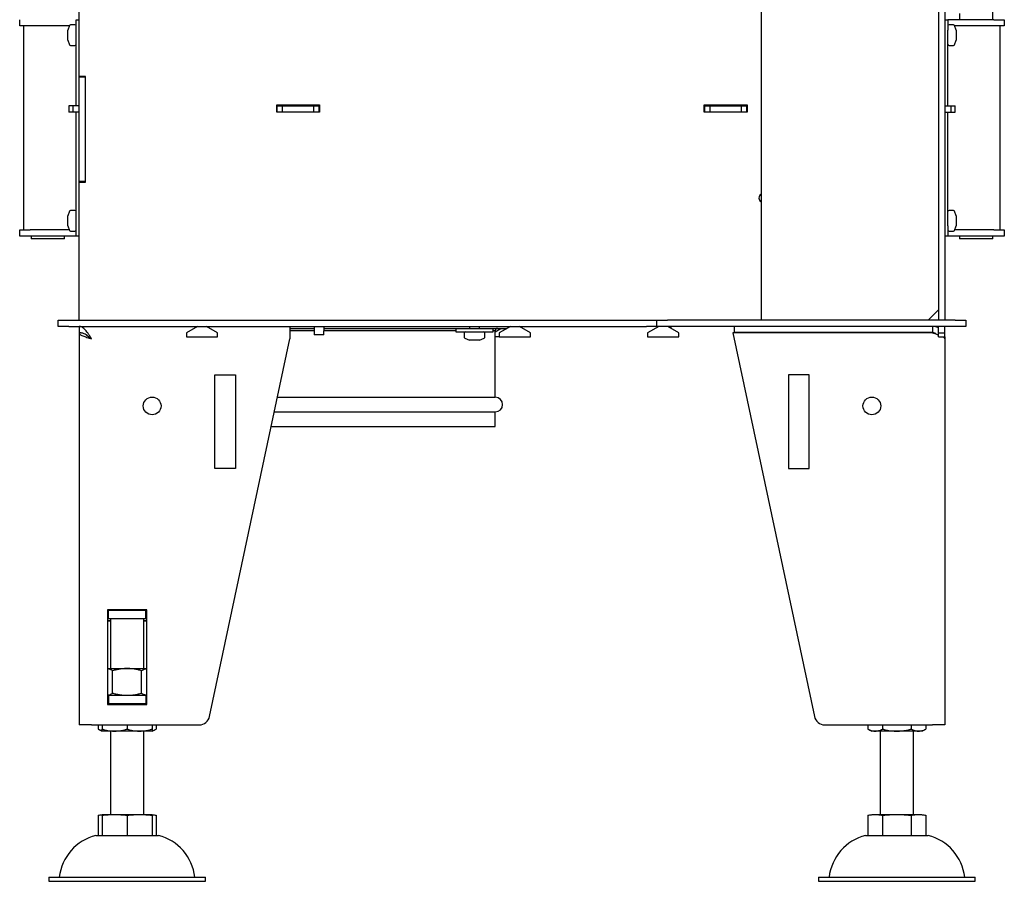
# Model space of a CAD drawing. Units: millimetres. Extents: x 21 to 190, y 19 to 265.
# Drawn here: x 138 to 185, y 144 to 185 of the extents above; entities that cross this region are included whole.
import ezdxf

# ---------------------------------------------------------------- set-up
doc = ezdxf.new("R2010")
doc.units = ezdxf.units.MM

msp = doc.modelspace()

# ---------------------------------------------------------------- linework, layer by layer
at = {"color": 7, "linetype": 'Continuous', "lineweight": 25}
for p, q in [((181.601, 242.668), (181.601, 170.968)), ((181.901, 242.668), (181.901, 170.968)), ((173.101, 242.448), (173.101, 170.968)), ((140.401, 182.648), (140.401, 189.238)), ((184.201, 185.368), (184.201, 186.468)), ((182.601, 185.663), (182.601, 185.368)), ((137.551, 185.068), (137.551, 185.368)), ((138.051, 185.068), (137.551, 185.068)), ((137.751, 175.288), (137.751, 185.068)), ((139.931, 185.068), (138.051, 185.068)), ((139.939, 185.087), (139.851, 184.868)), ((140.201, 185.118), (139.985, 185.118)), ((140.251, 184.868), (140.251, 185.368)), ((140.251, 185.368), (140.401, 185.368)), ((181.901, 185.368), (182.051, 185.368)), ((182.051, 185.368), (182.051, 184.868)), ((184.251, 185.368), (182.051, 185.368)), ((182.317, 185.118), (182.101, 185.118)), ((182.451, 184.868), (182.364, 185.087)), ((184.251, 185.068), (182.371, 185.068)), ((184.251, 185.368), (184.751, 185.368)), ((184.751, 185.068), (184.251, 185.068)), ((184.551, 175.288), (184.551, 185.068)), ((184.751, 185.368), (184.751, 185.068)), ((139.851, 184.861), (139.851, 184.868)), ((139.851, 184.694), (139.851, 184.861)), ((139.851, 184.461), (139.851, 184.694)), ((140.251, 181.238), (140.251, 184.868)), ((182.051, 181.238), (182.051, 184.868)), ((182.451, 184.868), (182.451, 184.844)), ((182.451, 184.844), (182.451, 184.645)), ((182.451, 184.645), (182.451, 184.429)), ((139.851, 184.388), (139.851, 184.461)), ((139.851, 184.388), (139.939, 184.169)), ((139.985, 184.138), (140.201, 184.138)), ((182.101, 184.138), (182.317, 184.138)), ((182.364, 184.169), (182.451, 184.388)), ((182.451, 184.429), (182.451, 184.388)), ((140.701, 182.648), (140.401, 182.648)), ((140.401, 182.618), (140.401, 182.648)), ((140.701, 182.618), (140.401, 182.618)), ((140.401, 177.618), (140.401, 182.618)), ((140.701, 177.588), (140.701, 182.648)), ((140.701, 177.618), (140.701, 182.618)), ((149.871, 181.288), (151.931, 181.288)), ((149.871, 180.938), (149.871, 181.288)), ((151.931, 181.288), (151.931, 180.938)), ((170.371, 181.288), (172.431, 181.288)), ((170.371, 180.938), (170.371, 181.288)), ((172.431, 181.288), (172.431, 180.938)), ((139.901, 181.238), (139.901, 180.938)), ((140.093, 181.238), (139.901, 181.238)), ((140.093, 180.938), (139.901, 180.938)), ((140.093, 181.238), (140.093, 180.938)), ((140.401, 181.238), (140.093, 181.238)), ((140.401, 180.938), (140.093, 180.938)), ((140.251, 175.488), (140.251, 180.938)), ((149.871, 181.238), (151.931, 181.238)), ((151.931, 180.938), (149.871, 180.938)), ((149.901, 180.938), (149.901, 181.238)), ((150.151, 180.938), (150.151, 181.238)), ((151.651, 180.938), (151.651, 181.238)), ((151.901, 180.938), (151.901, 181.238)), ((170.371, 181.238), (172.431, 181.238)), ((172.431, 180.938), (170.371, 180.938)), ((170.401, 180.938), (170.401, 181.238)), ((170.651, 180.938), (170.651, 181.238)), ((172.151, 180.938), (172.151, 181.238)), ((172.401, 180.938), (172.401, 181.238)), ((181.901, 181.238), (182.209, 181.238)), ((181.901, 180.938), (182.209, 180.938)), ((182.051, 175.488), (182.051, 180.938)), ((182.209, 180.938), (182.209, 181.238)), ((182.209, 181.238), (182.401, 181.238)), ((182.209, 180.938), (182.401, 180.938)), ((182.401, 180.938), (182.401, 181.238)), ((140.701, 177.618), (140.401, 177.618)), ((140.401, 177.588), (140.401, 177.618)), ((140.401, 170.968), (140.401, 177.588)), ((140.401, 177.588), (140.701, 177.588)), ((139.939, 176.187), (139.851, 175.968)), ((140.201, 176.218), (139.985, 176.218)), ((182.317, 176.218), (182.101, 176.218)), ((182.451, 175.968), (182.364, 176.187)), ((139.851, 175.949), (139.851, 175.968)), ((139.851, 175.756), (139.851, 175.949)), ((139.851, 175.536), (139.851, 175.756)), ((182.451, 175.968), (182.451, 175.959)), ((182.451, 175.959), (182.451, 175.786)), ((182.451, 175.786), (182.451, 175.556)), ((137.551, 174.988), (137.551, 175.288)), ((137.551, 175.288), (138.051, 175.288)), ((139.931, 175.288), (138.051, 175.288)), ((139.851, 175.488), (139.851, 175.536)), ((139.851, 175.488), (139.939, 175.269)), ((139.985, 175.238), (140.201, 175.238)), ((140.251, 174.988), (140.251, 175.488)), ((182.051, 175.488), (182.051, 174.988)), ((182.101, 175.238), (182.317, 175.238)), ((182.364, 175.269), (182.451, 175.488)), ((184.251, 175.288), (182.371, 175.288)), ((182.451, 175.556), (182.451, 175.488)), ((184.251, 175.288), (184.751, 175.288)), ((184.751, 175.288), (184.751, 174.988)), ((138.051, 174.988), (137.551, 174.988)), ((140.251, 174.988), (138.051, 174.988)), ((138.101, 174.988), (138.101, 174.868)), ((138.212, 174.868), (138.101, 174.868)), ((139.701, 174.868), (138.212, 174.868)), ((139.701, 174.868), (139.701, 174.988)), ((140.401, 174.988), (140.251, 174.988)), ((182.051, 174.988), (181.901, 174.988)), ((184.251, 174.988), (182.051, 174.988)), ((182.601, 174.988), (182.601, 174.868)), ((184.201, 174.868), (182.601, 174.868)), ((184.201, 174.868), (184.201, 174.988)), ((184.751, 174.988), (184.251, 174.988)), ((181.601, 171.468), (181.101, 170.968)), ((139.401, 170.668), (139.401, 170.968)), ((139.401, 170.968), (139.901, 170.968)), ((139.901, 170.968), (167.601, 170.968)), ((167.601, 170.968), (168.101, 170.968)), ((168.101, 170.668), (168.101, 170.968)), ((168.101, 170.968), (168.601, 170.968)), ((181.601, 170.968), (168.601, 170.968)), ((181.901, 170.968), (181.601, 170.968)), ((182.401, 170.968), (181.901, 170.968)), ((182.401, 170.968), (182.901, 170.968)), ((182.901, 170.968), (182.901, 170.668)), ((139.901, 170.668), (139.401, 170.668)), ((139.901, 170.668), (167.601, 170.668)), ((140.401, 170.668), (140.401, 170.368)), ((146.075, 170.668), (145.541, 170.36)), ((147.041, 170.36), (146.507, 170.668)), ((150.501, 170.668), (150.501, 170.068)), ((150.501, 170.568), (151.665, 170.568)), ((150.501, 170.468), (151.667, 170.468)), ((151.663, 170.668), (151.671, 170.268)), ((152.131, 170.268), (152.139, 170.668)), ((152.135, 170.468), (158.451, 170.468)), ((152.137, 170.568), (158.492, 170.568)), ((158.451, 170.568), (158.451, 170.408)), ((158.451, 170.408), (160.251, 170.408)), ((158.492, 170.568), (160.251, 170.568)), ((159.11, 170.668), (159.108, 170.568)), ((159.594, 170.568), (159.592, 170.668)), ((160.251, 170.408), (160.251, 170.568)), ((160.251, 170.568), (160.902, 170.568)), ((160.251, 170.468), (160.351, 170.468)), ((160.351, 170.412), (160.622, 170.568)), ((160.351, 167.268), (160.351, 170.468)), ((161.075, 170.668), (160.541, 170.36)), ((161.051, 170.654), (161.051, 170.668)), ((162.041, 170.36), (161.507, 170.668)), ((168.101, 170.668), (167.601, 170.668)), ((168.185, 170.668), (167.651, 170.36)), ((168.601, 170.668), (168.101, 170.668)), ((182.401, 170.668), (168.601, 170.668)), ((169.151, 170.36), (168.617, 170.668)), ((168.787, 170.57), (168.789, 170.668)), ((171.801, 170.668), (171.801, 170.368)), ((181.301, 170.668), (181.301, 170.368)), ((181.601, 170.36), (181.601, 170.668)), ((181.901, 170.36), (181.901, 170.668)), ((182.901, 170.668), (182.401, 170.668)), ((140.401, 170.364), (140.401, 170.358)), ((140.401, 170.358), (140.401, 151.568)), ((140.498, 170.358), (140.401, 170.358)), ((140.798, 170.22), (140.789, 170.213)), ((145.541, 170.36), (145.541, 170.168)), ((145.541, 170.168), (147.041, 170.168)), ((146.653, 151.964), (150.501, 170.068)), ((147.041, 170.168), (147.041, 170.36)), ((152.131, 170.268), (151.671, 170.268)), ((158.861, 170.358), (158.861, 170.142)), ((158.893, 170.095), (159.111, 170.008)), ((159.112, 170.008), (159.111, 170.008)), ((159.247, 170.008), (159.112, 170.008)), ((159.486, 170.008), (159.247, 170.008)), ((159.591, 170.008), (159.486, 170.008)), ((159.591, 170.008), (159.81, 170.095)), ((159.841, 170.142), (159.841, 170.358)), ((160.541, 170.168), (160.351, 170.168)), ((160.541, 170.36), (160.541, 170.168)), ((160.541, 170.168), (162.041, 170.168)), ((162.041, 170.168), (162.041, 170.36)), ((167.651, 170.36), (167.651, 170.168)), ((167.651, 170.168), (169.151, 170.168)), ((169.151, 170.168), (169.151, 170.36)), ((181.301, 170.358), (171.741, 170.352)), ((171.741, 170.352), (175.649, 151.964)), ((181.301, 170.368), (171.801, 170.368)), ((171.801, 170.368), (171.801, 170.352)), ((174.401, 170.368), (174.401, 170.353)), ((176.201, 170.355), (176.201, 170.368)), ((178.501, 170.368), (178.501, 170.356)), ((180.301, 170.357), (180.301, 170.368)), ((181.601, 170.36), (181.901, 170.36)), ((181.601, 170.168), (181.601, 170.36)), ((181.601, 170.168), (181.901, 170.168)), ((181.901, 170.068), (181.891, 170.168)), ((181.901, 170.168), (181.901, 170.36)), ((181.901, 170.168), (181.901, 170.068)), ((181.901, 170.068), (181.901, 151.568)), ((146.901, 168.352), (147.901, 168.352)), ((146.901, 163.852), (146.901, 168.352)), ((147.901, 168.352), (147.901, 163.852)), ((174.401, 168.352), (174.401, 163.852)), ((175.401, 168.352), (174.401, 168.352)), ((175.401, 163.852), (175.401, 168.352)), ((149.906, 167.268), (160.351, 167.268)), ((149.757, 166.568), (160.351, 166.568)), ((160.351, 165.868), (160.351, 166.568)), ((149.608, 165.868), (160.351, 165.868)), ((147.901, 163.852), (146.901, 163.852)), ((174.401, 163.852), (175.401, 163.852)), ((143.641, 157.088), (141.761, 157.088)), ((141.761, 157.088), (141.761, 152.548)), ((141.801, 157.068), (141.761, 157.068)), ((141.801, 156.668), (141.801, 157.068)), ((141.801, 157.068), (143.601, 157.068)), ((141.901, 157.088), (141.901, 157.068)), ((143.501, 157.068), (143.501, 157.088)), ((143.601, 156.668), (143.601, 157.068)), ((143.641, 157.068), (143.601, 157.068)), ((143.641, 152.548), (143.641, 157.088)), ((141.801, 156.668), (141.761, 156.668)), ((141.761, 156.57), (141.901, 156.57)), ((141.901, 156.53), (141.761, 156.53)), ((141.801, 156.668), (143.601, 156.668)), ((141.901, 156.668), (141.901, 154.268)), ((143.501, 154.268), (143.501, 156.668)), ((143.501, 156.57), (143.641, 156.57)), ((143.641, 156.53), (143.501, 156.53)), ((143.641, 156.668), (143.601, 156.668)), ((141.761, 154.268), (142.701, 154.268)), ((142.008, 153.075), (142.008, 154.161)), ((142.701, 154.268), (143.641, 154.268)), ((143.394, 153.075), (143.394, 154.161)), ((141.761, 152.968), (141.801, 152.968)), ((141.801, 152.968), (141.801, 152.568)), ((143.601, 152.968), (141.801, 152.968)), ((143.601, 152.968), (143.601, 152.568)), ((143.601, 152.968), (143.641, 152.968)), ((141.761, 152.568), (141.801, 152.568)), ((141.761, 152.548), (143.641, 152.548)), ((143.601, 152.568), (141.801, 152.568)), ((143.601, 152.568), (143.641, 152.568)), ((141.001, 151.568), (140.401, 151.568)), ((141.001, 151.568), (146.164, 151.568)), ((141.316, 151.568), (141.316, 151.366)), ((141.501, 151.568), (141.501, 151.366)), ((142.701, 151.568), (142.701, 151.366)), ((143.901, 151.568), (143.901, 151.366)), ((144.087, 151.568), (144.087, 151.366)), ((176.138, 151.568), (181.301, 151.568)), ((178.216, 151.568), (178.216, 151.366)), ((178.908, 151.568), (178.908, 151.366)), ((180.294, 151.568), (180.294, 151.366)), ((180.987, 151.568), (180.987, 151.366)), ((181.901, 151.568), (181.301, 151.568)), ((142.101, 151.268), (141.501, 151.268)), ((141.901, 151.268), (141.901, 147.268)), ((143.301, 151.268), (142.101, 151.268)), ((143.901, 151.268), (143.301, 151.268)), ((143.501, 147.268), (143.501, 151.268)), ((178.562, 151.268), (178.401, 151.268)), ((179.601, 151.268), (178.562, 151.268)), ((178.801, 151.268), (178.801, 147.268)), ((180.64, 151.268), (179.601, 151.268)), ((180.401, 147.268), (180.401, 151.268)), ((180.801, 151.268), (180.64, 151.268)), ((141.501, 147.268), (142.101, 147.268)), ((142.101, 147.268), (143.301, 147.268)), ((143.301, 147.268), (143.901, 147.268)), ((178.401, 147.268), (178.562, 147.268)), ((178.562, 147.268), (179.601, 147.268)), ((179.601, 147.268), (180.64, 147.268)), ((180.64, 147.268), (180.801, 147.268)), ((141.316, 147.231), (141.316, 146.268)), ((141.501, 147.231), (141.501, 146.268)), ((142.701, 147.231), (142.701, 146.268)), ((143.901, 147.231), (143.901, 146.268)), ((144.087, 147.231), (144.087, 146.268)), ((178.216, 147.231), (178.216, 146.268)), ((178.908, 147.231), (178.908, 146.268)), ((180.294, 147.231), (180.294, 146.268)), ((180.987, 147.231), (180.987, 146.268)), ((141.201, 146.268), (142.701, 146.268)), ((142.701, 146.268), (144.201, 146.268)), ((178.101, 146.268), (181.101, 146.268)), ((138.951, 144.268), (138.951, 144.068)), ((138.951, 144.268), (142.701, 144.268)), ((138.951, 144.068), (142.701, 144.068)), ((142.701, 144.268), (146.451, 144.268)), ((142.701, 144.068), (146.451, 144.068)), ((146.451, 144.068), (146.451, 144.268)), ((175.851, 144.268), (175.851, 144.068)), ((175.851, 144.268), (183.351, 144.268)), ((175.851, 144.068), (183.351, 144.068)), ((183.351, 144.068), (183.351, 144.268))]:
    msp.add_line(p, q, dxfattribs=at)
for centre in [(143.901, 166.852), (178.401, 166.852)]:
    msp.add_circle(centre, 0.425, dxfattribs=at)
for centre, radius, start, end in [((139.985, 185.068), 0.05, 90, 158.1986), ((140.201, 185.068), 0.05, 0, 90), ((182.101, 185.068), 0.05, 90, 180), ((182.317, 185.068), 0.05, 21.8014, 90), ((139.985, 184.188), 0.05, 201.8014, 270), ((140.201, 184.188), 0.05, 270, 0), ((182.101, 184.188), 0.05, 180, 270), ((182.317, 184.188), 0.05, 270, 338.1986), ((173.201, 176.818), 0.21, 118.4369, 241.5631), ((139.985, 176.168), 0.05, 90, 158.1986), ((140.201, 176.168), 0.05, 0, 90), ((182.101, 176.168), 0.05, 90, 180), ((182.317, 176.168), 0.05, 21.8014, 90), ((139.985, 175.288), 0.05, 201.8014, 270), ((140.201, 175.288), 0.05, 270, 0), ((182.101, 175.288), 0.05, 180, 270), ((182.317, 175.288), 0.05, 270, 338.1986), ((158.911, 170.358), 0.05, 90, 180), ((159.791, 170.358), 0.05, 0, 90), ((160.451, 170.468), 0.1, 90, 180), ((158.911, 170.142), 0.05, 180, 248.1986), ((159.791, 170.142), 0.05, 291.8014, 0), ((160.351, 166.918), 0.35, 270, 90), ((146.164, 152.068), 0.5, 270, 348), ((176.138, 152.068), 0.5, 192, 270), ((141.965, 152.375), 1.2, 237.2592, 247.2813), ((143.438, 152.375), 1.2, 292.7187, 302.7429), ((178.865, 152.375), 1.2, 237.2592, 247.2813), ((180.338, 152.375), 1.2, 292.7187, 302.7429), ((141.796, 143.982), 2.363, 104.5907, 173.0375), ((143.606, 143.982), 2.363, 6.9625, 75.4093), ((178.696, 143.982), 2.363, 104.5907, 173.0375), ((180.506, 143.982), 2.363, 6.9625, 75.4093)]:
    msp.add_arc(centre, radius, start, end, dxfattribs=at)
for points, knots in [([(141.001, 170.068), (140.976, 170.108), (140.925, 170.188), (140.848, 170.303), (140.772, 170.409), (140.695, 170.502), (140.619, 170.576), (140.544, 170.63), (140.472, 170.662), (140.425, 170.666), (140.401, 170.668)], [0, 0, 0, 0, 0.127339, 0.254678, 0.38214, 0.509601, 0.637063, 0.764525, 0.882262, 1, 1, 1, 1]), ([(181.601, 170.585), (181.574, 170.6), (181.514, 170.633), (181.412, 170.662), (181.338, 170.666), (181.301, 170.668)], [0, 0, 0, 0, 0.296265, 0.648132, 1, 1, 1, 1]), ([(141.001, 170.068), (140.967, 170.095), (140.897, 170.15), (140.793, 170.225), (140.688, 170.29), (140.588, 170.335), (140.492, 170.363), (140.432, 170.366), (140.401, 170.368)], [0, 0, 0, 0, 0.1716459, 0.3482264, 0.5204767, 0.6977157, 0.847242, 1, 1, 1, 1]), ([(140.753, 170.248), (140.765, 170.236), (140.788, 170.212), (140.834, 170.177), (140.886, 170.14), (140.942, 170.104), (140.981, 170.08), (141.001, 170.068)], [0, 0, 0, 0, 0.192887, 0.394665, 0.596444, 0.798222, 1, 1, 1, 1]), ([(181.489, 170.299), (181.473, 170.312), (181.438, 170.339), (181.372, 170.363), (181.325, 170.366), (181.301, 170.368)], [0, 0, 0, 0, 0.305473, 0.649024, 1, 1, 1, 1]), ([(181.301, 170.358), (181.34, 170.346), (181.419, 170.322), (181.521, 170.289), (181.578, 170.269), (181.601, 170.261)], [0, 0, 0, 0, 0.373333, 0.746666, 1, 1, 1, 1]), ([(181.813, 170.168), (181.828, 170.159), (181.863, 170.138), (181.894, 170.104), (181.899, 170.08), (181.901, 170.068)], [0, 0, 0, 0, 0.275, 0.6375, 1, 1, 1, 1]), ([(142.008, 154.161), (141.98, 154.176), (141.924, 154.207), (141.842, 154.24), (141.787, 154.252), (141.761, 154.258)], [0, 0, 0, 0, 0.3453163, 0.6905533, 1, 1, 1, 1]), ([(142.701, 154.268), (142.685, 154.268), (142.614, 154.267), (142.49, 154.259), (142.328, 154.237), (142.167, 154.204), (142.061, 154.175), (142.008, 154.161)], [0, 0, 0, 0, 0.070064, 0.300431, 0.530834, 0.765394, 1, 1, 1, 1]), ([(143.394, 154.161), (143.338, 154.176), (143.226, 154.207), (143.054, 154.241), (142.879, 154.263), (142.76, 154.266), (142.701, 154.268)], [0, 0, 0, 0, 0.2477112, 0.4953655, 0.7477053, 1, 1, 1, 1]), ([(143.641, 154.258), (143.622, 154.254), (143.581, 154.245), (143.498, 154.216), (143.436, 154.183), (143.394, 154.161)], [0, 0, 0, 0, 0.2339133, 0.487644, 1, 1, 1, 1]), ([(142.008, 153.075), (141.98, 153.06), (141.924, 153.029), (141.842, 152.996), (141.787, 152.984), (141.761, 152.978)], [0, 0, 0, 0, 0.345316, 0.690553, 1, 1, 1, 1]), ([(142.701, 152.968), (142.685, 152.968), (142.614, 152.969), (142.49, 152.977), (142.328, 152.999), (142.167, 153.031), (142.061, 153.061), (142.008, 153.075)], [0, 0, 0, 0, 0.070064, 0.300431, 0.530834, 0.765394, 1, 1, 1, 1]), ([(143.394, 153.075), (143.338, 153.06), (143.226, 153.029), (143.054, 152.995), (142.879, 152.972), (142.76, 152.969), (142.701, 152.968)], [0, 0, 0, 0, 0.247711, 0.495365, 0.747705, 1, 1, 1, 1]), ([(143.641, 152.978), (143.622, 152.982), (143.581, 152.991), (143.498, 153.02), (143.436, 153.053), (143.394, 153.075)], [0, 0, 0, 0, 0.233913, 0.487644, 1, 1, 1, 1]), ([(142.101, 152.568), (142.051, 152.567), (141.956, 152.566), (141.862, 152.554), (141.818, 152.548)], [0, 0, 0, 0, 0.529052, 1, 1, 1, 1]), ([(142.38, 152.548), (142.346, 152.553), (142.263, 152.564), (142.17, 152.568), (142.111, 152.568), (142.101, 152.568)], [0, 0, 0, 0, 0.3709767, 0.8936496, 1, 1, 1, 1]), ([(143.301, 152.568), (143.251, 152.567), (143.156, 152.566), (143.062, 152.554), (143.018, 152.548)], [0, 0, 0, 0, 0.529052, 1, 1, 1, 1]), ([(143.58, 152.548), (143.546, 152.553), (143.463, 152.564), (143.37, 152.568), (143.311, 152.568), (143.301, 152.568)], [0, 0, 0, 0, 0.370977, 0.89365, 1, 1, 1, 1]), ([(141.316, 151.366), (141.342, 151.35), (141.395, 151.32), (141.457, 151.297), (141.493, 151.29), (141.501, 151.288)], [0, 0, 0, 0, 0.4341546, 0.86848, 1, 1, 1, 1]), ([(141.501, 151.366), (141.547, 151.35), (141.638, 151.32), (141.781, 151.291), (141.925, 151.273), (142.033, 151.268), (142.091, 151.268), (142.101, 151.268)], [0, 0, 0, 0, 0.2348662, 0.4698249, 0.710413, 0.9510388, 1, 1, 1, 1]), ([(141.501, 151.268), (141.501, 151.269), (141.501, 151.271), (141.501, 151.288), (141.501, 151.316), (141.501, 151.349), (141.501, 151.366)], [0, 0, 0, 0, 0.247283, 0.494529, 0.747325, 1, 1, 1, 1]), ([(142.101, 151.268), (142.151, 151.269), (142.252, 151.271), (142.402, 151.288), (142.553, 151.316), (142.652, 151.349), (142.701, 151.366)], [0, 0, 0, 0, 0.247283, 0.494529, 0.747325, 1, 1, 1, 1]), ([(142.701, 151.366), (142.747, 151.35), (142.838, 151.32), (142.981, 151.291), (143.125, 151.273), (143.232, 151.268), (143.291, 151.268), (143.301, 151.268)], [0, 0, 0, 0, 0.234866, 0.469825, 0.710413, 0.951039, 1, 1, 1, 1]), ([(143.301, 151.268), (143.351, 151.269), (143.452, 151.271), (143.602, 151.288), (143.753, 151.316), (143.852, 151.349), (143.901, 151.366)], [0, 0, 0, 0, 0.247283, 0.494529, 0.747325, 1, 1, 1, 1]), ([(143.901, 151.287), (143.905, 151.288), (143.939, 151.294), (144.001, 151.317), (144.058, 151.349), (144.087, 151.366)], [0, 0, 0, 0, 0.065758, 0.532991, 1, 1, 1, 1]), ([(143.901, 151.366), (143.901, 151.349), (143.901, 151.32), (143.901, 151.295), (143.901, 151.273), (143.901, 151.27), (143.901, 151.268)], [0, 0, 0, 0, 0.259188, 0.443336, 0.62751, 1, 1, 1, 1]), ([(178.216, 151.366), (178.242, 151.35), (178.295, 151.32), (178.377, 151.291), (178.46, 151.273), (178.522, 151.268), (178.556, 151.268), (178.562, 151.268)], [0, 0, 0, 0, 0.234866, 0.469825, 0.710413, 0.951039, 1, 1, 1, 1]), ([(178.562, 151.268), (178.591, 151.269), (178.649, 151.271), (178.736, 151.288), (178.823, 151.316), (178.88, 151.349), (178.908, 151.366)], [0, 0, 0, 0, 0.247283, 0.494529, 0.747325, 1, 1, 1, 1]), ([(178.908, 151.366), (178.967, 151.349), (179.066, 151.32), (179.211, 151.295), (179.383, 151.273), (179.514, 151.27), (179.601, 151.268)], [0, 0, 0, 0, 0.259188, 0.443336, 0.62751, 1, 1, 1, 1]), ([(179.601, 151.268), (179.659, 151.269), (179.775, 151.271), (179.949, 151.288), (180.123, 151.316), (180.237, 151.349), (180.294, 151.366)], [0, 0, 0, 0, 0.247283, 0.494529, 0.747325, 1, 1, 1, 1]), ([(180.294, 151.366), (180.32, 151.35), (180.373, 151.32), (180.455, 151.291), (180.539, 151.273), (180.601, 151.268), (180.635, 151.268), (180.64, 151.268)], [0, 0, 0, 0, 0.234866, 0.469825, 0.710413, 0.951039, 1, 1, 1, 1]), ([(180.64, 151.268), (180.669, 151.269), (180.727, 151.271), (180.814, 151.288), (180.901, 151.316), (180.958, 151.349), (180.987, 151.366)], [0, 0, 0, 0, 0.247283, 0.494529, 0.747325, 1, 1, 1, 1]), ([(141.501, 147.231), (141.551, 147.238), (141.65, 147.252), (141.85, 147.265), (142.001, 147.267), (142.101, 147.268)], [0, 0, 0, 0, 0.249273, 0.498612, 1, 1, 1, 1]), ([(141.501, 147.268), (141.501, 147.267), (141.501, 147.265), (141.501, 147.252), (141.501, 147.238), (141.501, 147.231)], [0, 0, 0, 0, 0.49904, 0.749553, 1, 1, 1, 1]), ([(142.101, 147.268), (142.201, 147.267), (142.351, 147.265), (142.552, 147.252), (142.651, 147.238), (142.701, 147.231)], [0, 0, 0, 0, 0.49904, 0.749553, 1, 1, 1, 1]), ([(142.701, 147.231), (142.751, 147.238), (142.85, 147.252), (143.05, 147.265), (143.201, 147.267), (143.301, 147.268)], [0, 0, 0, 0, 0.249273, 0.498612, 1, 1, 1, 1]), ([(143.301, 147.268), (143.401, 147.267), (143.551, 147.265), (143.752, 147.252), (143.851, 147.238), (143.901, 147.231)], [0, 0, 0, 0, 0.49904, 0.749553, 1, 1, 1, 1]), ([(143.901, 147.231), (143.901, 147.24), (143.901, 147.257), (143.901, 147.266), (143.901, 147.267), (143.901, 147.268)], [0, 0, 0, 0, 0.320741, 0.660129, 1, 1, 1, 1]), ([(178.216, 147.231), (178.244, 147.238), (178.301, 147.252), (178.417, 147.265), (178.504, 147.267), (178.562, 147.268)], [0, 0, 0, 0, 0.249273, 0.498612, 1, 1, 1, 1]), ([(178.562, 147.268), (178.62, 147.267), (178.706, 147.265), (178.822, 147.252), (178.88, 147.238), (178.908, 147.231)], [0, 0, 0, 0, 0.49904, 0.749553, 1, 1, 1, 1]), ([(178.908, 147.231), (178.982, 147.24), (179.134, 147.257), (179.365, 147.266), (179.522, 147.267), (179.601, 147.268)], [0, 0, 0, 0, 0.320741, 0.660129, 1, 1, 1, 1]), ([(179.601, 147.268), (179.717, 147.267), (179.89, 147.265), (180.121, 147.252), (180.236, 147.238), (180.294, 147.231)], [0, 0, 0, 0, 0.49904, 0.749553, 1, 1, 1, 1]), ([(180.294, 147.231), (180.323, 147.238), (180.38, 147.252), (180.495, 147.265), (180.582, 147.267), (180.64, 147.268)], [0, 0, 0, 0, 0.249273, 0.498612, 1, 1, 1, 1]), ([(180.64, 147.268), (180.698, 147.267), (180.785, 147.265), (180.9, 147.252), (180.958, 147.238), (180.987, 147.231)], [0, 0, 0, 0, 0.49904, 0.749553, 1, 1, 1, 1]), ([(141.316, 147.231), (141.344, 147.238), (141.401, 147.252), (141.463, 147.26), (141.497, 147.261), (141.501, 147.262)], [0, 0, 0, 0, 0.464379, 0.928881, 1, 1, 1, 1]), ([(143.901, 147.262), (143.905, 147.262), (143.938, 147.26), (144, 147.252), (144.058, 147.238), (144.087, 147.231)], [0, 0, 0, 0, 0.0667476, 0.5334363, 1, 1, 1, 1])]:
    msp.add_open_spline(points, degree=3, knots=knots, dxfattribs=at)
msp.add_open_spline([(140.401, 170.358), (140.403, 170.346), (140.408, 170.322), (140.443, 170.285), (140.499, 170.249), (140.574, 170.213), (140.666, 170.177), (140.77, 170.14), (140.883, 170.104), (140.962, 170.08), (141.001, 170.068)], degree=3, dxfattribs=at)

doc.saveas('drawing.dxf')
